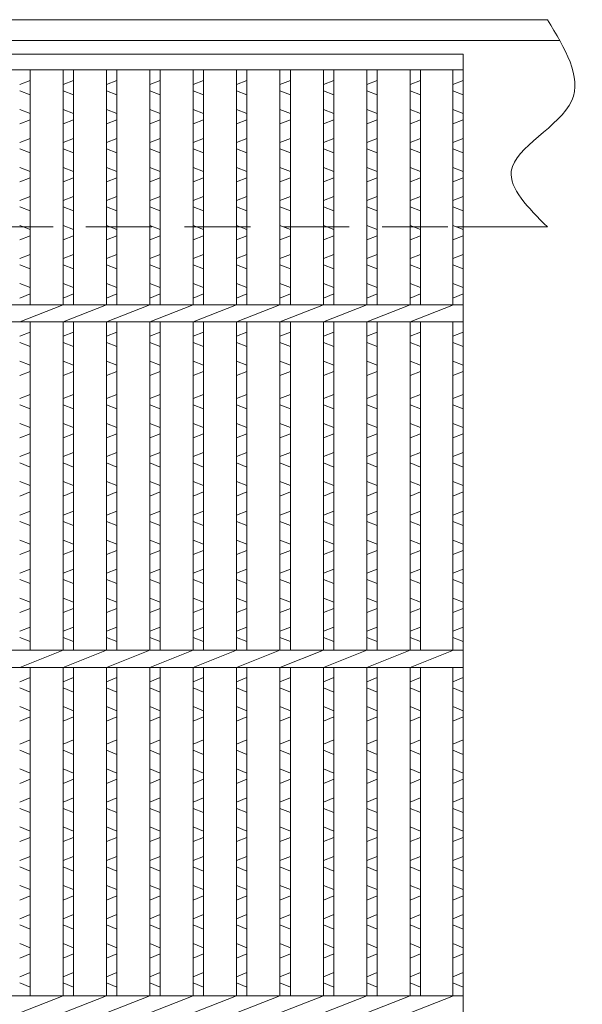
# Model space of a CAD drawing. Units: millimetres. Extents: x 2949 to 5738, y 10 to 1983.
# Drawn here: x 4118 to 4281, y 703 to 988 of the extents above; entities that cross this region are included whole.
import ezdxf

# ---------------------------------------------------------------- set-up
doc = ezdxf.new("R2010")
doc.units = ezdxf.units.MM
doc.linetypes.add('HIDDEN', pattern=[9.525, 6.35, -3.175])
for name, color, linetype, lineweight in [('エンボス', 4, 'Continuous', 5), ('受け枠', 3, 'Continuous', 9), ('本体', 7, 'Continuous', 13), ('枠寸法', 31, 'Continuous', 9)]:
    doc.layers.add(name, color=color, linetype=linetype, lineweight=lineweight)

# ---------------------------------------------------------------- blocks, each defined once
blk = doc.blocks.new('1')
at = {"layer": '枠寸法', "linetype": 'HIDDEN', "ltscale": 3}
blk.add_line((0, 0), (995, 0), dxfattribs=at)

msp = doc.modelspace()

# ---------------------------------------------------------------- linework, layer by layer
at = {"layer": 'エンボス', "linetype": 'Continuous'}
for p, q in [((4120.761, 970.031), (4117.761, 968.831)), ((4133.321, 970.031), (4130.321, 968.831)), ((4145.881, 970.031), (4142.881, 968.831)), ((4158.441, 970.031), (4155.441, 968.831)), ((4171.001, 970.031), (4168.001, 968.831)), ((4183.561, 970.031), (4180.561, 968.831)), ((4196.121, 970.031), (4193.121, 968.831)), ((4208.681, 970.031), (4205.681, 968.831)), ((4221.241, 970.031), (4218.241, 968.831)), ((4233.801, 970.031), (4230.801, 968.831)), ((4246.121, 970.031), (4243.121, 968.831)), ((4117.761, 967.031), (4120.761, 965.831)), ((4130.321, 967.031), (4133.321, 965.831)), ((4142.881, 967.031), (4145.881, 965.831)), ((4155.441, 967.031), (4158.441, 965.831)), ((4168.001, 967.031), (4171.001, 965.831)), ((4180.561, 967.031), (4183.561, 965.831)), ((4193.121, 967.031), (4196.121, 965.831)), ((4205.681, 967.031), (4208.681, 965.831)), ((4218.241, 967.031), (4221.241, 965.831)), ((4230.801, 967.031), (4233.801, 965.831)), ((4243.121, 967.031), (4246.121, 965.831)), ((4120.761, 960.431), (4117.761, 961.631)), ((4133.321, 960.431), (4130.321, 961.631)), ((4145.881, 960.431), (4142.881, 961.631)), ((4158.441, 960.431), (4155.441, 961.631)), ((4171.001, 960.431), (4168.001, 961.631)), ((4183.561, 960.431), (4180.561, 961.631)), ((4196.121, 960.431), (4193.121, 961.631)), ((4208.681, 960.431), (4205.681, 961.631)), ((4221.241, 960.431), (4218.241, 961.631)), ((4233.801, 960.431), (4230.801, 961.631)), ((4246.121, 960.431), (4243.121, 961.631)), ((4117.761, 957.431), (4120.761, 958.631)), ((4130.321, 957.431), (4133.321, 958.631)), ((4142.881, 957.431), (4145.881, 958.631)), ((4155.441, 957.431), (4158.441, 958.631)), ((4168.001, 957.431), (4171.001, 958.631)), ((4180.561, 957.431), (4183.561, 958.631)), ((4193.121, 957.431), (4196.121, 958.631)), ((4205.681, 957.431), (4208.681, 958.631)), ((4218.241, 957.431), (4221.241, 958.631)), ((4230.801, 957.431), (4233.801, 958.631)), ((4243.121, 957.431), (4246.121, 958.631)), ((4120.761, 953.231), (4117.761, 952.031)), ((4133.321, 953.231), (4130.321, 952.031)), ((4145.881, 953.231), (4142.881, 952.031)), ((4158.441, 953.231), (4155.441, 952.031)), ((4171.001, 953.231), (4168.001, 952.031)), ((4183.561, 953.231), (4180.561, 952.031)), ((4196.121, 953.231), (4193.121, 952.031)), ((4208.681, 953.231), (4205.681, 952.031)), ((4221.241, 953.231), (4218.241, 952.031)), ((4233.801, 953.231), (4230.801, 952.031)), ((4246.121, 953.231), (4243.121, 952.031)), ((4117.761, 950.231), (4120.761, 949.031)), ((4130.321, 950.231), (4133.321, 949.031)), ((4142.881, 950.231), (4145.881, 949.031)), ((4155.441, 950.231), (4158.441, 949.031)), ((4168.001, 950.231), (4171.001, 949.031)), ((4180.561, 950.231), (4183.561, 949.031)), ((4193.121, 950.231), (4196.121, 949.031)), ((4205.681, 950.231), (4208.681, 949.031)), ((4218.241, 950.231), (4221.241, 949.031)), ((4230.801, 950.231), (4233.801, 949.031)), ((4243.121, 950.231), (4246.121, 949.031)), ((4120.761, 943.631), (4117.761, 944.831)), ((4133.321, 943.631), (4130.321, 944.831)), ((4145.881, 943.631), (4142.881, 944.831)), ((4158.441, 943.631), (4155.441, 944.831)), ((4171.001, 943.631), (4168.001, 944.831)), ((4183.561, 943.631), (4180.561, 944.831)), ((4196.121, 943.631), (4193.121, 944.831)), ((4208.681, 943.631), (4205.681, 944.831)), ((4221.241, 943.631), (4218.241, 944.831)), ((4233.801, 943.631), (4230.801, 944.831)), ((4246.121, 943.631), (4243.121, 944.831)), ((4117.761, 940.631), (4120.761, 941.831)), ((4130.321, 940.631), (4133.321, 941.831)), ((4142.881, 940.631), (4145.881, 941.831)), ((4155.441, 940.631), (4158.441, 941.831)), ((4168.001, 940.631), (4171.001, 941.831)), ((4180.561, 940.631), (4183.561, 941.831)), ((4193.121, 940.631), (4196.121, 941.831)), ((4205.681, 940.631), (4208.681, 941.831)), ((4218.241, 940.631), (4221.241, 941.831)), ((4230.801, 940.631), (4233.801, 941.831)), ((4243.121, 940.631), (4246.121, 941.831)), ((4120.761, 936.431), (4117.761, 935.231)), ((4133.321, 936.431), (4130.321, 935.231)), ((4145.881, 936.431), (4142.881, 935.231)), ((4158.441, 936.431), (4155.441, 935.231)), ((4171.001, 936.431), (4168.001, 935.231)), ((4183.561, 936.431), (4180.561, 935.231)), ((4196.121, 936.431), (4193.121, 935.231)), ((4208.681, 936.431), (4205.681, 935.231)), ((4221.241, 936.431), (4218.241, 935.231)), ((4233.801, 936.431), (4230.801, 935.231)), ((4246.121, 936.431), (4243.121, 935.231)), ((4117.761, 933.431), (4120.761, 932.231)), ((4130.321, 933.431), (4133.321, 932.231)), ((4142.881, 933.431), (4145.881, 932.231)), ((4155.441, 933.431), (4158.441, 932.231)), ((4168.001, 933.431), (4171.001, 932.231)), ((4180.561, 933.431), (4183.561, 932.231)), ((4193.121, 933.431), (4196.121, 932.231)), ((4205.681, 933.431), (4208.681, 932.231)), ((4218.241, 933.431), (4221.241, 932.231)), ((4230.801, 933.431), (4233.801, 932.231)), ((4243.121, 933.431), (4246.121, 932.231)), ((4120.761, 926.831), (4117.761, 928.031)), ((4133.321, 926.831), (4130.321, 928.031)), ((4145.881, 926.831), (4142.881, 928.031)), ((4158.441, 926.831), (4155.441, 928.031)), ((4171.001, 926.831), (4168.001, 928.031)), ((4183.561, 926.831), (4180.561, 928.031)), ((4196.121, 926.831), (4193.121, 928.031)), ((4208.681, 926.831), (4205.681, 928.031)), ((4221.241, 926.831), (4218.241, 928.031)), ((4233.801, 926.831), (4230.801, 928.031)), ((4246.121, 926.831), (4243.121, 928.031)), ((4117.761, 923.831), (4120.761, 925.031)), ((4130.321, 923.831), (4133.321, 925.031)), ((4142.881, 923.831), (4145.881, 925.031)), ((4155.441, 923.831), (4158.441, 925.031)), ((4168.001, 923.831), (4171.001, 925.031)), ((4180.561, 923.831), (4183.561, 925.031)), ((4193.121, 923.831), (4196.121, 925.031)), ((4205.681, 923.831), (4208.681, 925.031)), ((4218.241, 923.831), (4221.241, 925.031)), ((4230.801, 923.831), (4233.801, 925.031)), ((4243.121, 923.831), (4246.121, 925.031)), ((4120.761, 919.631), (4117.761, 918.431)), ((4133.321, 919.631), (4130.321, 918.431)), ((4145.881, 919.631), (4142.881, 918.431)), ((4158.441, 919.631), (4155.441, 918.431)), ((4171.001, 919.631), (4168.001, 918.431)), ((4183.561, 919.631), (4180.561, 918.431)), ((4196.121, 919.631), (4193.121, 918.431)), ((4208.681, 919.631), (4205.681, 918.431)), ((4221.241, 919.631), (4218.241, 918.431)), ((4233.801, 919.631), (4230.801, 918.431)), ((4246.121, 919.631), (4243.121, 918.431)), ((4117.761, 916.631), (4120.761, 915.431)), ((4130.321, 916.631), (4133.321, 915.431)), ((4142.881, 916.631), (4145.881, 915.431)), ((4155.441, 916.631), (4158.441, 915.431)), ((4168.001, 916.631), (4171.001, 915.431)), ((4180.561, 916.631), (4183.561, 915.431)), ((4193.121, 916.631), (4196.121, 915.431)), ((4205.681, 916.631), (4208.681, 915.431)), ((4218.241, 916.631), (4221.241, 915.431)), ((4230.801, 916.631), (4233.801, 915.431)), ((4243.121, 916.631), (4246.121, 915.431)), ((4120.761, 910.031), (4117.761, 911.231)), ((4133.321, 910.031), (4130.321, 911.231)), ((4145.881, 910.031), (4142.881, 911.231)), ((4158.441, 910.031), (4155.441, 911.231)), ((4171.001, 910.031), (4168.001, 911.231)), ((4183.561, 910.031), (4180.561, 911.231)), ((4196.121, 910.031), (4193.121, 911.231)), ((4208.681, 910.031), (4205.681, 911.231)), ((4221.241, 910.031), (4218.241, 911.231)), ((4233.801, 910.031), (4230.801, 911.231)), ((4246.121, 910.031), (4243.121, 911.231)), ((4117.761, 907.031), (4120.761, 908.231)), ((4130.321, 907.031), (4133.321, 908.231)), ((4142.881, 907.031), (4145.881, 908.231)), ((4155.441, 907.031), (4158.441, 908.231)), ((4168.001, 907.031), (4171.001, 908.231)), ((4180.561, 907.031), (4183.561, 908.231)), ((4193.121, 907.031), (4196.121, 908.231)), ((4205.681, 907.031), (4208.681, 908.231)), ((4218.241, 907.031), (4221.241, 908.231)), ((4230.801, 907.031), (4233.801, 908.231)), ((4243.121, 907.031), (4246.121, 908.231)), ((4120.761, 897.172), (4117.761, 895.972)), ((4133.321, 897.172), (4130.321, 895.972)), ((4145.881, 897.172), (4142.881, 895.972)), ((4158.441, 897.172), (4155.441, 895.972)), ((4171.001, 897.172), (4168.001, 895.972)), ((4183.561, 897.172), (4180.561, 895.972)), ((4196.121, 897.172), (4193.121, 895.972)), ((4208.681, 897.172), (4205.681, 895.972)), ((4221.241, 897.172), (4218.241, 895.972)), ((4233.801, 897.172), (4230.801, 895.972)), ((4246.121, 897.172), (4243.121, 895.972)), ((4117.761, 894.172), (4120.761, 892.972)), ((4130.321, 894.172), (4133.321, 892.972)), ((4142.881, 894.172), (4145.881, 892.972)), ((4155.441, 894.172), (4158.441, 892.972)), ((4168.001, 894.172), (4171.001, 892.972)), ((4180.561, 894.172), (4183.561, 892.972)), ((4193.121, 894.172), (4196.121, 892.972)), ((4205.681, 894.172), (4208.681, 892.972)), ((4218.241, 894.172), (4221.241, 892.972)), ((4230.801, 894.172), (4233.801, 892.972)), ((4243.121, 894.172), (4246.121, 892.972)), ((4120.761, 887.572), (4117.761, 888.772)), ((4133.321, 887.572), (4130.321, 888.772)), ((4145.881, 887.572), (4142.881, 888.772)), ((4158.441, 887.572), (4155.441, 888.772)), ((4171.001, 887.572), (4168.001, 888.772)), ((4183.561, 887.572), (4180.561, 888.772)), ((4196.121, 887.572), (4193.121, 888.772)), ((4208.681, 887.572), (4205.681, 888.772)), ((4221.241, 887.572), (4218.241, 888.772)), ((4233.801, 887.572), (4230.801, 888.772)), ((4246.121, 887.572), (4243.121, 888.772)), ((4117.761, 884.572), (4120.761, 885.772)), ((4130.321, 884.572), (4133.321, 885.772)), ((4142.881, 884.572), (4145.881, 885.772)), ((4155.441, 884.572), (4158.441, 885.772)), ((4168.001, 884.572), (4171.001, 885.772)), ((4180.561, 884.572), (4183.561, 885.772)), ((4193.121, 884.572), (4196.121, 885.772)), ((4205.681, 884.572), (4208.681, 885.772)), ((4218.241, 884.572), (4221.241, 885.772)), ((4230.801, 884.572), (4233.801, 885.772)), ((4243.121, 884.572), (4246.121, 885.772)), ((4120.761, 879.116), (4117.761, 877.916)), ((4133.321, 879.116), (4130.321, 877.916)), ((4145.881, 879.116), (4142.881, 877.916)), ((4158.441, 879.116), (4155.441, 877.916)), ((4171.001, 879.116), (4168.001, 877.916)), ((4183.561, 879.116), (4180.561, 877.916)), ((4196.121, 879.116), (4193.121, 877.916)), ((4208.681, 879.116), (4205.681, 877.916)), ((4221.241, 879.116), (4218.241, 877.916)), ((4233.801, 879.116), (4230.801, 877.916)), ((4246.121, 879.116), (4243.121, 877.916)), ((4117.761, 876.116), (4120.761, 874.916)), ((4130.321, 876.116), (4133.321, 874.916)), ((4142.881, 876.116), (4145.881, 874.916)), ((4155.441, 876.116), (4158.441, 874.916)), ((4168.001, 876.116), (4171.001, 874.916)), ((4180.561, 876.116), (4183.561, 874.916)), ((4193.121, 876.116), (4196.121, 874.916)), ((4205.681, 876.116), (4208.681, 874.916)), ((4218.241, 876.116), (4221.241, 874.916)), ((4230.801, 876.116), (4233.801, 874.916)), ((4243.121, 876.116), (4246.121, 874.916)), ((4120.761, 869.516), (4117.761, 870.716)), ((4133.321, 869.516), (4130.321, 870.716)), ((4145.881, 869.516), (4142.881, 870.716)), ((4158.441, 869.516), (4155.441, 870.716)), ((4171.001, 869.516), (4168.001, 870.716)), ((4183.561, 869.516), (4180.561, 870.716)), ((4196.121, 869.516), (4193.121, 870.716)), ((4208.681, 869.516), (4205.681, 870.716)), ((4221.241, 869.516), (4218.241, 870.716)), ((4233.801, 869.516), (4230.801, 870.716)), ((4246.121, 869.516), (4243.121, 870.716)), ((4117.761, 866.516), (4120.761, 867.716)), ((4130.321, 866.516), (4133.321, 867.716)), ((4142.881, 866.516), (4145.881, 867.716)), ((4155.441, 866.516), (4158.441, 867.716)), ((4168.001, 866.516), (4171.001, 867.716)), ((4180.561, 866.516), (4183.561, 867.716)), ((4193.121, 866.516), (4196.121, 867.716)), ((4205.681, 866.516), (4208.681, 867.716)), ((4218.241, 866.516), (4221.241, 867.716)), ((4230.801, 866.516), (4233.801, 867.716)), ((4243.121, 866.516), (4246.121, 867.716)), ((4120.761, 862.316), (4117.761, 861.116)), ((4133.321, 862.316), (4130.321, 861.116)), ((4145.881, 862.316), (4142.881, 861.116)), ((4158.441, 862.316), (4155.441, 861.116)), ((4171.001, 862.316), (4168.001, 861.116)), ((4183.561, 862.316), (4180.561, 861.116)), ((4196.121, 862.316), (4193.121, 861.116)), ((4208.681, 862.316), (4205.681, 861.116)), ((4221.241, 862.316), (4218.241, 861.116)), ((4233.801, 862.316), (4230.801, 861.116)), ((4246.121, 862.316), (4243.121, 861.116)), ((4117.761, 859.316), (4120.761, 858.116)), ((4130.321, 859.316), (4133.321, 858.116)), ((4142.881, 859.316), (4145.881, 858.116)), ((4155.441, 859.316), (4158.441, 858.116)), ((4168.001, 859.316), (4171.001, 858.116)), ((4180.561, 859.316), (4183.561, 858.116)), ((4193.121, 859.316), (4196.121, 858.116)), ((4205.681, 859.316), (4208.681, 858.116)), ((4218.241, 859.316), (4221.241, 858.116)), ((4230.801, 859.316), (4233.801, 858.116)), ((4243.121, 859.316), (4246.121, 858.116)), ((4120.761, 852.716), (4117.761, 853.916)), ((4133.321, 852.716), (4130.321, 853.916)), ((4145.881, 852.716), (4142.881, 853.916)), ((4158.441, 852.716), (4155.441, 853.916)), ((4171.001, 852.716), (4168.001, 853.916)), ((4183.561, 852.716), (4180.561, 853.916)), ((4196.121, 852.716), (4193.121, 853.916)), ((4208.681, 852.716), (4205.681, 853.916)), ((4221.241, 852.716), (4218.241, 853.916)), ((4233.801, 852.716), (4230.801, 853.916)), ((4246.121, 852.716), (4243.121, 853.916)), ((4117.761, 849.716), (4120.761, 850.916)), ((4130.321, 849.716), (4133.321, 850.916)), ((4142.881, 849.716), (4145.881, 850.916)), ((4155.441, 849.716), (4158.441, 850.916)), ((4168.001, 849.716), (4171.001, 850.916)), ((4180.561, 849.716), (4183.561, 850.916)), ((4193.121, 849.716), (4196.121, 850.916)), ((4205.681, 849.716), (4208.681, 850.916)), ((4218.241, 849.716), (4221.241, 850.916)), ((4230.801, 849.716), (4233.801, 850.916)), ((4243.121, 849.716), (4246.121, 850.916)), ((4120.761, 845.375), (4117.761, 844.175)), ((4133.321, 845.375), (4130.321, 844.175)), ((4145.881, 845.375), (4142.881, 844.175)), ((4158.441, 845.375), (4155.441, 844.175)), ((4171.001, 845.375), (4168.001, 844.175)), ((4183.561, 845.375), (4180.561, 844.175)), ((4196.121, 845.375), (4193.121, 844.175)), ((4208.681, 845.375), (4205.681, 844.175)), ((4221.241, 845.375), (4218.241, 844.175)), ((4233.801, 845.375), (4230.801, 844.175)), ((4246.121, 845.375), (4243.121, 844.175)), ((4117.761, 842.375), (4120.761, 841.175)), ((4130.321, 842.375), (4133.321, 841.175)), ((4142.881, 842.375), (4145.881, 841.175)), ((4155.441, 842.375), (4158.441, 841.175)), ((4168.001, 842.375), (4171.001, 841.175)), ((4180.561, 842.375), (4183.561, 841.175)), ((4193.121, 842.375), (4196.121, 841.175)), ((4205.681, 842.375), (4208.681, 841.175)), ((4218.241, 842.375), (4221.241, 841.175)), ((4230.801, 842.375), (4233.801, 841.175)), ((4243.121, 842.375), (4246.121, 841.175)), ((4120.761, 835.775), (4117.761, 836.975)), ((4133.321, 835.775), (4130.321, 836.975)), ((4145.881, 835.775), (4142.881, 836.975)), ((4158.441, 835.775), (4155.441, 836.975)), ((4171.001, 835.775), (4168.001, 836.975)), ((4183.561, 835.775), (4180.561, 836.975)), ((4196.121, 835.775), (4193.121, 836.975)), ((4208.681, 835.775), (4205.681, 836.975)), ((4221.241, 835.775), (4218.241, 836.975)), ((4233.801, 835.775), (4230.801, 836.975)), ((4246.121, 835.775), (4243.121, 836.975)), ((4117.761, 832.775), (4120.761, 833.975)), ((4130.321, 832.775), (4133.321, 833.975)), ((4142.881, 832.775), (4145.881, 833.975)), ((4155.441, 832.775), (4158.441, 833.975)), ((4168.001, 832.775), (4171.001, 833.975)), ((4180.561, 832.775), (4183.561, 833.975)), ((4193.121, 832.775), (4196.121, 833.975)), ((4205.681, 832.775), (4208.681, 833.975)), ((4218.241, 832.775), (4221.241, 833.975)), ((4230.801, 832.775), (4233.801, 833.975)), ((4243.121, 832.775), (4246.121, 833.975)), ((4120.761, 828.575), (4117.761, 827.375)), ((4133.321, 828.575), (4130.321, 827.375)), ((4145.881, 828.575), (4142.881, 827.375)), ((4158.441, 828.575), (4155.441, 827.375)), ((4171.001, 828.575), (4168.001, 827.375)), ((4183.561, 828.575), (4180.561, 827.375)), ((4196.121, 828.575), (4193.121, 827.375)), ((4208.681, 828.575), (4205.681, 827.375)), ((4221.241, 828.575), (4218.241, 827.375)), ((4233.801, 828.575), (4230.801, 827.375)), ((4246.121, 828.575), (4243.121, 827.375)), ((4117.761, 825.575), (4120.761, 824.375)), ((4130.321, 825.575), (4133.321, 824.375)), ((4142.881, 825.575), (4145.881, 824.375)), ((4155.441, 825.575), (4158.441, 824.375)), ((4168.001, 825.575), (4171.001, 824.375)), ((4180.561, 825.575), (4183.561, 824.375)), ((4193.121, 825.575), (4196.121, 824.375)), ((4205.681, 825.575), (4208.681, 824.375)), ((4218.241, 825.575), (4221.241, 824.375)), ((4230.801, 825.575), (4233.801, 824.375)), ((4243.121, 825.575), (4246.121, 824.375)), ((4120.761, 818.975), (4117.761, 820.175)), ((4133.321, 818.975), (4130.321, 820.175)), ((4145.881, 818.975), (4142.881, 820.175)), ((4158.441, 818.975), (4155.441, 820.175)), ((4171.001, 818.975), (4168.001, 820.175)), ((4183.561, 818.975), (4180.561, 820.175)), ((4196.121, 818.975), (4193.121, 820.175)), ((4208.681, 818.975), (4205.681, 820.175)), ((4221.241, 818.975), (4218.241, 820.175)), ((4233.801, 818.975), (4230.801, 820.175)), ((4246.121, 818.975), (4243.121, 820.175)), ((4117.761, 815.975), (4120.761, 817.175)), ((4130.321, 815.975), (4133.321, 817.175)), ((4142.881, 815.975), (4145.881, 817.175)), ((4155.441, 815.975), (4158.441, 817.175)), ((4168.001, 815.975), (4171.001, 817.175)), ((4180.561, 815.975), (4183.561, 817.175)), ((4193.121, 815.975), (4196.121, 817.175)), ((4205.681, 815.975), (4208.681, 817.175)), ((4218.241, 815.975), (4221.241, 817.175)), ((4230.801, 815.975), (4233.801, 817.175)), ((4243.121, 815.975), (4246.121, 817.175)), ((4120.761, 811.775), (4117.761, 810.575)), ((4133.321, 811.775), (4130.321, 810.575)), ((4145.881, 811.775), (4142.881, 810.575)), ((4158.441, 811.775), (4155.441, 810.575)), ((4171.001, 811.775), (4168.001, 810.575)), ((4183.561, 811.775), (4180.561, 810.575)), ((4196.121, 811.775), (4193.121, 810.575)), ((4208.681, 811.775), (4205.681, 810.575)), ((4221.241, 811.775), (4218.241, 810.575)), ((4233.801, 811.775), (4230.801, 810.575)), ((4246.121, 811.775), (4243.121, 810.575)), ((4117.761, 808.775), (4120.761, 807.575)), ((4130.321, 808.775), (4133.321, 807.575)), ((4142.881, 808.775), (4145.881, 807.575)), ((4155.441, 808.775), (4158.441, 807.575)), ((4168.001, 808.775), (4171.001, 807.575)), ((4180.561, 808.775), (4183.561, 807.575)), ((4193.121, 808.775), (4196.121, 807.575)), ((4205.681, 808.775), (4208.681, 807.575)), ((4218.241, 808.775), (4221.241, 807.575)), ((4230.801, 808.775), (4233.801, 807.575)), ((4243.121, 808.775), (4246.121, 807.575)), ((4120.761, 797.172), (4117.761, 795.972)), ((4133.321, 797.172), (4130.321, 795.972)), ((4145.881, 797.172), (4142.881, 795.972)), ((4158.441, 797.172), (4155.441, 795.972)), ((4171.001, 797.172), (4168.001, 795.972)), ((4183.561, 797.172), (4180.561, 795.972)), ((4196.121, 797.172), (4193.121, 795.972)), ((4208.681, 797.172), (4205.681, 795.972)), ((4221.241, 797.172), (4218.241, 795.972)), ((4233.801, 797.172), (4230.801, 795.972)), ((4246.121, 797.172), (4243.121, 795.972)), ((4117.761, 794.172), (4120.761, 792.972)), ((4130.321, 794.172), (4133.321, 792.972)), ((4142.881, 794.172), (4145.881, 792.972)), ((4155.441, 794.172), (4158.441, 792.972)), ((4168.001, 794.172), (4171.001, 792.972)), ((4180.561, 794.172), (4183.561, 792.972)), ((4193.121, 794.172), (4196.121, 792.972)), ((4205.681, 794.172), (4208.681, 792.972)), ((4218.241, 794.172), (4221.241, 792.972)), ((4230.801, 794.172), (4233.801, 792.972)), ((4243.121, 794.172), (4246.121, 792.972)), ((4120.761, 787.572), (4117.761, 788.772)), ((4133.321, 787.572), (4130.321, 788.772)), ((4145.881, 787.572), (4142.881, 788.772)), ((4158.441, 787.572), (4155.441, 788.772)), ((4171.001, 787.572), (4168.001, 788.772)), ((4183.561, 787.572), (4180.561, 788.772)), ((4196.121, 787.572), (4193.121, 788.772)), ((4208.681, 787.572), (4205.681, 788.772)), ((4221.241, 787.572), (4218.241, 788.772)), ((4233.801, 787.572), (4230.801, 788.772)), ((4246.121, 787.572), (4243.121, 788.772)), ((4117.761, 784.572), (4120.761, 785.772)), ((4130.321, 784.572), (4133.321, 785.772)), ((4142.881, 784.572), (4145.881, 785.772)), ((4155.441, 784.572), (4158.441, 785.772)), ((4168.001, 784.572), (4171.001, 785.772)), ((4180.561, 784.572), (4183.561, 785.772)), ((4193.121, 784.572), (4196.121, 785.772)), ((4205.681, 784.572), (4208.681, 785.772)), ((4218.241, 784.572), (4221.241, 785.772)), ((4230.801, 784.572), (4233.801, 785.772)), ((4243.121, 784.572), (4246.121, 785.772)), ((4120.761, 779.116), (4117.761, 777.916)), ((4133.321, 779.116), (4130.321, 777.916)), ((4145.881, 779.116), (4142.881, 777.916)), ((4158.441, 779.116), (4155.441, 777.916)), ((4171.001, 779.116), (4168.001, 777.916)), ((4183.561, 779.116), (4180.561, 777.916)), ((4196.121, 779.116), (4193.121, 777.916)), ((4208.681, 779.116), (4205.681, 777.916)), ((4221.241, 779.116), (4218.241, 777.916)), ((4233.801, 779.116), (4230.801, 777.916)), ((4246.121, 779.116), (4243.121, 777.916)), ((4117.761, 776.116), (4120.761, 774.916)), ((4130.321, 776.116), (4133.321, 774.916)), ((4142.881, 776.116), (4145.881, 774.916)), ((4155.441, 776.116), (4158.441, 774.916)), ((4168.001, 776.116), (4171.001, 774.916)), ((4180.561, 776.116), (4183.561, 774.916)), ((4193.121, 776.116), (4196.121, 774.916)), ((4205.681, 776.116), (4208.681, 774.916)), ((4218.241, 776.116), (4221.241, 774.916)), ((4230.801, 776.116), (4233.801, 774.916)), ((4243.121, 776.116), (4246.121, 774.916)), ((4120.761, 769.516), (4117.761, 770.716)), ((4133.321, 769.516), (4130.321, 770.716)), ((4145.881, 769.516), (4142.881, 770.716)), ((4158.441, 769.516), (4155.441, 770.716)), ((4171.001, 769.516), (4168.001, 770.716)), ((4183.561, 769.516), (4180.561, 770.716)), ((4196.121, 769.516), (4193.121, 770.716)), ((4208.681, 769.516), (4205.681, 770.716)), ((4221.241, 769.516), (4218.241, 770.716)), ((4233.801, 769.516), (4230.801, 770.716)), ((4246.121, 769.516), (4243.121, 770.716)), ((4117.761, 766.516), (4120.761, 767.716)), ((4130.321, 766.516), (4133.321, 767.716)), ((4142.881, 766.516), (4145.881, 767.716)), ((4155.441, 766.516), (4158.441, 767.716)), ((4168.001, 766.516), (4171.001, 767.716)), ((4180.561, 766.516), (4183.561, 767.716)), ((4193.121, 766.516), (4196.121, 767.716)), ((4205.681, 766.516), (4208.681, 767.716)), ((4218.241, 766.516), (4221.241, 767.716)), ((4230.801, 766.516), (4233.801, 767.716)), ((4243.121, 766.516), (4246.121, 767.716)), ((4120.761, 762.316), (4117.761, 761.116)), ((4133.321, 762.316), (4130.321, 761.116)), ((4145.881, 762.316), (4142.881, 761.116)), ((4158.441, 762.316), (4155.441, 761.116)), ((4171.001, 762.316), (4168.001, 761.116)), ((4183.561, 762.316), (4180.561, 761.116)), ((4196.121, 762.316), (4193.121, 761.116)), ((4208.681, 762.316), (4205.681, 761.116)), ((4221.241, 762.316), (4218.241, 761.116)), ((4233.801, 762.316), (4230.801, 761.116)), ((4246.121, 762.316), (4243.121, 761.116)), ((4117.761, 759.316), (4120.761, 758.116)), ((4130.321, 759.316), (4133.321, 758.116)), ((4142.881, 759.316), (4145.881, 758.116)), ((4155.441, 759.316), (4158.441, 758.116)), ((4168.001, 759.316), (4171.001, 758.116)), ((4180.561, 759.316), (4183.561, 758.116)), ((4193.121, 759.316), (4196.121, 758.116)), ((4205.681, 759.316), (4208.681, 758.116)), ((4218.241, 759.316), (4221.241, 758.116)), ((4230.801, 759.316), (4233.801, 758.116)), ((4243.121, 759.316), (4246.121, 758.116)), ((4120.761, 752.716), (4117.761, 753.916)), ((4133.321, 752.716), (4130.321, 753.916)), ((4145.881, 752.716), (4142.881, 753.916)), ((4158.441, 752.716), (4155.441, 753.916)), ((4171.001, 752.716), (4168.001, 753.916)), ((4183.561, 752.716), (4180.561, 753.916)), ((4196.121, 752.716), (4193.121, 753.916)), ((4208.681, 752.716), (4205.681, 753.916)), ((4221.241, 752.716), (4218.241, 753.916)), ((4233.801, 752.716), (4230.801, 753.916)), ((4246.121, 752.716), (4243.121, 753.916)), ((4117.761, 749.716), (4120.761, 750.916)), ((4130.321, 749.716), (4133.321, 750.916)), ((4142.881, 749.716), (4145.881, 750.916)), ((4155.441, 749.716), (4158.441, 750.916)), ((4168.001, 749.716), (4171.001, 750.916)), ((4180.561, 749.716), (4183.561, 750.916)), ((4193.121, 749.716), (4196.121, 750.916)), ((4205.681, 749.716), (4208.681, 750.916)), ((4218.241, 749.716), (4221.241, 750.916)), ((4230.801, 749.716), (4233.801, 750.916)), ((4243.121, 749.716), (4246.121, 750.916)), ((4120.761, 745.375), (4117.761, 744.175)), ((4133.321, 745.375), (4130.321, 744.175)), ((4145.881, 745.375), (4142.881, 744.175)), ((4158.441, 745.375), (4155.441, 744.175)), ((4171.001, 745.375), (4168.001, 744.175)), ((4183.561, 745.375), (4180.561, 744.175)), ((4196.121, 745.375), (4193.121, 744.175)), ((4208.681, 745.375), (4205.681, 744.175)), ((4221.241, 745.375), (4218.241, 744.175)), ((4233.801, 745.375), (4230.801, 744.175)), ((4246.121, 745.375), (4243.121, 744.175)), ((4117.761, 742.375), (4120.761, 741.175)), ((4130.321, 742.375), (4133.321, 741.175)), ((4142.881, 742.375), (4145.881, 741.175)), ((4155.441, 742.375), (4158.441, 741.175)), ((4168.001, 742.375), (4171.001, 741.175)), ((4180.561, 742.375), (4183.561, 741.175)), ((4193.121, 742.375), (4196.121, 741.175)), ((4205.681, 742.375), (4208.681, 741.175)), ((4218.241, 742.375), (4221.241, 741.175)), ((4230.801, 742.375), (4233.801, 741.175)), ((4243.121, 742.375), (4246.121, 741.175)), ((4120.761, 735.775), (4117.761, 736.975)), ((4133.321, 735.775), (4130.321, 736.975)), ((4145.881, 735.775), (4142.881, 736.975)), ((4158.441, 735.775), (4155.441, 736.975)), ((4171.001, 735.775), (4168.001, 736.975)), ((4183.561, 735.775), (4180.561, 736.975)), ((4196.121, 735.775), (4193.121, 736.975)), ((4208.681, 735.775), (4205.681, 736.975)), ((4221.241, 735.775), (4218.241, 736.975)), ((4233.801, 735.775), (4230.801, 736.975)), ((4246.121, 735.775), (4243.121, 736.975)), ((4117.761, 732.775), (4120.761, 733.975)), ((4130.321, 732.775), (4133.321, 733.975)), ((4142.881, 732.775), (4145.881, 733.975)), ((4155.441, 732.775), (4158.441, 733.975)), ((4168.001, 732.775), (4171.001, 733.975)), ((4180.561, 732.775), (4183.561, 733.975)), ((4193.121, 732.775), (4196.121, 733.975)), ((4205.681, 732.775), (4208.681, 733.975)), ((4218.241, 732.775), (4221.241, 733.975)), ((4230.801, 732.775), (4233.801, 733.975)), ((4243.121, 732.775), (4246.121, 733.975)), ((4120.761, 728.575), (4117.761, 727.375)), ((4133.321, 728.575), (4130.321, 727.375)), ((4145.881, 728.575), (4142.881, 727.375)), ((4158.441, 728.575), (4155.441, 727.375)), ((4171.001, 728.575), (4168.001, 727.375)), ((4183.561, 728.575), (4180.561, 727.375)), ((4196.121, 728.575), (4193.121, 727.375)), ((4208.681, 728.575), (4205.681, 727.375)), ((4221.241, 728.575), (4218.241, 727.375)), ((4233.801, 728.575), (4230.801, 727.375)), ((4246.121, 728.575), (4243.121, 727.375)), ((4117.761, 725.575), (4120.761, 724.375)), ((4130.321, 725.575), (4133.321, 724.375)), ((4142.881, 725.575), (4145.881, 724.375)), ((4155.441, 725.575), (4158.441, 724.375)), ((4168.001, 725.575), (4171.001, 724.375)), ((4180.561, 725.575), (4183.561, 724.375)), ((4193.121, 725.575), (4196.121, 724.375)), ((4205.681, 725.575), (4208.681, 724.375)), ((4218.241, 725.575), (4221.241, 724.375)), ((4230.801, 725.575), (4233.801, 724.375)), ((4243.121, 725.575), (4246.121, 724.375)), ((4120.761, 718.975), (4117.761, 720.175)), ((4133.321, 718.975), (4130.321, 720.175)), ((4145.881, 718.975), (4142.881, 720.175)), ((4158.441, 718.975), (4155.441, 720.175)), ((4171.001, 718.975), (4168.001, 720.175)), ((4183.561, 718.975), (4180.561, 720.175)), ((4196.121, 718.975), (4193.121, 720.175)), ((4208.681, 718.975), (4205.681, 720.175)), ((4221.241, 718.975), (4218.241, 720.175)), ((4233.801, 718.975), (4230.801, 720.175)), ((4246.121, 718.975), (4243.121, 720.175)), ((4117.761, 715.975), (4120.761, 717.175)), ((4130.321, 715.975), (4133.321, 717.175)), ((4142.881, 715.975), (4145.881, 717.175)), ((4155.441, 715.975), (4158.441, 717.175)), ((4168.001, 715.975), (4171.001, 717.175)), ((4180.561, 715.975), (4183.561, 717.175)), ((4193.121, 715.975), (4196.121, 717.175)), ((4205.681, 715.975), (4208.681, 717.175)), ((4218.241, 715.975), (4221.241, 717.175)), ((4230.801, 715.975), (4233.801, 717.175)), ((4243.121, 715.975), (4246.121, 717.175)), ((4120.761, 711.775), (4117.761, 710.575)), ((4133.321, 711.775), (4130.321, 710.575)), ((4145.881, 711.775), (4142.881, 710.575)), ((4158.441, 711.775), (4155.441, 710.575)), ((4171.001, 711.775), (4168.001, 710.575)), ((4183.561, 711.775), (4180.561, 710.575)), ((4196.121, 711.775), (4193.121, 710.575)), ((4208.681, 711.775), (4205.681, 710.575)), ((4221.241, 711.775), (4218.241, 710.575)), ((4233.801, 711.775), (4230.801, 710.575)), ((4246.121, 711.775), (4243.121, 710.575)), ((4117.761, 708.775), (4120.761, 707.575)), ((4130.321, 708.775), (4133.321, 707.575)), ((4142.881, 708.775), (4145.881, 707.575)), ((4155.441, 708.775), (4158.441, 707.575)), ((4168.001, 708.775), (4171.001, 707.575)), ((4180.561, 708.775), (4183.561, 707.575)), ((4193.121, 708.775), (4196.121, 707.575)), ((4205.681, 708.775), (4208.681, 707.575)), ((4218.241, 708.775), (4221.241, 707.575)), ((4230.801, 708.775), (4233.801, 707.575)), ((4243.121, 708.775), (4246.121, 707.575))]:
    msp.add_line(p, q, dxfattribs=at)
at = {"layer": '受け枠', "linetype": 'Continuous'}
for p, q in [((4270.556, 987.591), (3248.621, 987.591)), ((4274.112, 981.591), (3248.621, 981.591)), ((4270.556, 927.591), (4244.121, 927.591))]:
    msp.add_line(p, q, dxfattribs=at)
msp.add_open_spline([(4270.556, 987.591), (4275.604, 979.315), (4286.197, 961.947), (4251.62, 946.553), (4264.977, 933.177), (4270.556, 927.591)], degree=3, knots=[0, 0, 0, 0, 24.458255, 51.3267065, 70.596639, 70.596639, 70.596639, 70.596639], dxfattribs=at)
at = {"layer": '本体', "linetype": 'Continuous'}
for p, q in [((3251.121, 977.591), (4246.121, 977.591)), ((4246.121, 977.591), (4246.121, 427.591)), ((3251.121, 973.091), (4246.121, 973.091)), ((4120.761, 905.091), (4120.761, 973.091)), ((4130.321, 905.091), (4130.321, 973.091)), ((4133.321, 905.091), (4133.321, 973.091)), ((4142.881, 905.091), (4142.881, 973.091)), ((4145.881, 905.091), (4145.881, 973.091)), ((4155.441, 905.091), (4155.441, 973.091)), ((4158.441, 905.091), (4158.441, 973.091)), ((4168.001, 905.091), (4168.001, 973.091)), ((4171.001, 905.091), (4171.001, 973.091)), ((4180.561, 905.091), (4180.561, 973.091)), ((4183.561, 905.091), (4183.561, 973.091)), ((4193.121, 905.091), (4193.121, 973.091)), ((4196.121, 905.091), (4196.121, 973.091)), ((4205.681, 905.091), (4205.681, 973.091)), ((4208.681, 905.091), (4208.681, 973.091)), ((4218.241, 905.091), (4218.241, 973.091)), ((4221.241, 905.091), (4221.241, 973.091)), ((4230.801, 905.091), (4230.801, 973.091)), ((4233.801, 905.091), (4233.801, 973.091)), ((4243.121, 905.091), (4243.121, 973.091)), ((3251.121, 905.091), (4246.121, 905.091)), ((4117.761, 900.091), (4130.321, 905.091)), ((4130.321, 900.091), (4142.881, 905.091)), ((4142.881, 900.091), (4155.441, 905.091)), ((4155.441, 900.091), (4168.001, 905.091)), ((4168.001, 900.091), (4180.561, 905.091)), ((4180.561, 900.091), (4193.121, 905.091)), ((4193.121, 900.091), (4205.681, 905.091)), ((4205.681, 900.091), (4218.241, 905.091)), ((4218.241, 900.091), (4230.801, 905.091)), ((4230.801, 900.091), (4243.361, 905.091)), ((3251.121, 900.091), (4246.121, 900.091)), ((4120.761, 805.091), (4120.761, 900.091)), ((4130.321, 805.091), (4130.321, 900.091)), ((4133.321, 805.091), (4133.321, 900.091)), ((4142.881, 805.091), (4142.881, 900.091)), ((4145.881, 805.091), (4145.881, 900.091)), ((4155.441, 805.091), (4155.441, 900.091)), ((4158.441, 805.091), (4158.441, 900.091)), ((4168.001, 805.091), (4168.001, 900.091)), ((4171.001, 805.091), (4171.001, 900.091)), ((4180.561, 805.091), (4180.561, 900.091)), ((4183.561, 805.091), (4183.561, 900.091)), ((4193.121, 805.091), (4193.121, 900.091)), ((4196.121, 805.091), (4196.121, 900.091)), ((4205.681, 805.091), (4205.681, 900.091)), ((4208.681, 805.091), (4208.681, 900.091)), ((4218.241, 805.091), (4218.241, 900.091)), ((4221.241, 805.091), (4221.241, 900.091)), ((4230.801, 805.091), (4230.801, 900.091)), ((4233.801, 805.091), (4233.801, 900.091)), ((4243.121, 805.091), (4243.121, 900.091)), ((3251.121, 805.091), (4246.121, 805.091)), ((4117.761, 800.091), (4130.321, 805.091)), ((4130.321, 800.091), (4142.881, 805.091)), ((4142.881, 800.091), (4155.441, 805.091)), ((4155.441, 800.091), (4168.001, 805.091)), ((4168.001, 800.091), (4180.561, 805.091)), ((4180.561, 800.091), (4193.121, 805.091)), ((4193.121, 800.091), (4205.681, 805.091)), ((4205.681, 800.091), (4218.241, 805.091)), ((4218.241, 800.091), (4230.801, 805.091)), ((4230.801, 800.091), (4243.361, 805.091)), ((3251.121, 800.091), (4246.121, 800.091)), ((4120.761, 705.091), (4120.761, 800.091)), ((4130.321, 705.091), (4130.321, 800.091)), ((4133.321, 705.091), (4133.321, 800.091)), ((4142.881, 705.091), (4142.881, 800.091)), ((4145.881, 705.091), (4145.881, 800.091)), ((4155.441, 705.091), (4155.441, 800.091)), ((4158.441, 705.091), (4158.441, 800.091)), ((4168.001, 705.091), (4168.001, 800.091)), ((4171.001, 705.091), (4171.001, 800.091)), ((4180.561, 705.091), (4180.561, 800.091)), ((4183.561, 705.091), (4183.561, 800.091)), ((4193.121, 705.091), (4193.121, 800.091)), ((4196.121, 705.091), (4196.121, 800.091)), ((4205.681, 705.091), (4205.681, 800.091)), ((4208.681, 705.091), (4208.681, 800.091)), ((4218.241, 705.091), (4218.241, 800.091)), ((4221.241, 705.091), (4221.241, 800.091)), ((4230.801, 705.091), (4230.801, 800.091)), ((4233.801, 705.091), (4233.801, 800.091)), ((4243.121, 705.091), (4243.121, 800.091)), ((3251.121, 705.091), (4246.121, 705.091)), ((4117.761, 700.091), (4130.321, 705.091)), ((4130.321, 700.091), (4142.881, 705.091)), ((4142.881, 700.091), (4155.441, 705.091)), ((4155.441, 700.091), (4168.001, 705.091)), ((4168.001, 700.091), (4180.561, 705.091)), ((4180.561, 700.091), (4193.121, 705.091)), ((4193.121, 700.091), (4205.681, 705.091)), ((4205.681, 700.091), (4218.241, 705.091)), ((4218.241, 700.091), (4230.801, 705.091)), ((4230.801, 700.091), (4243.361, 705.091))]:
    msp.add_line(p, q, dxfattribs=at)

# ---------------------------------------------------------------- block references
at = {"layer": '枠寸法', "ltscale": 3}
msp.add_blockref('1', (3251.121, 927.591), dxfattribs=at)

doc.saveas('drawing.dxf')
